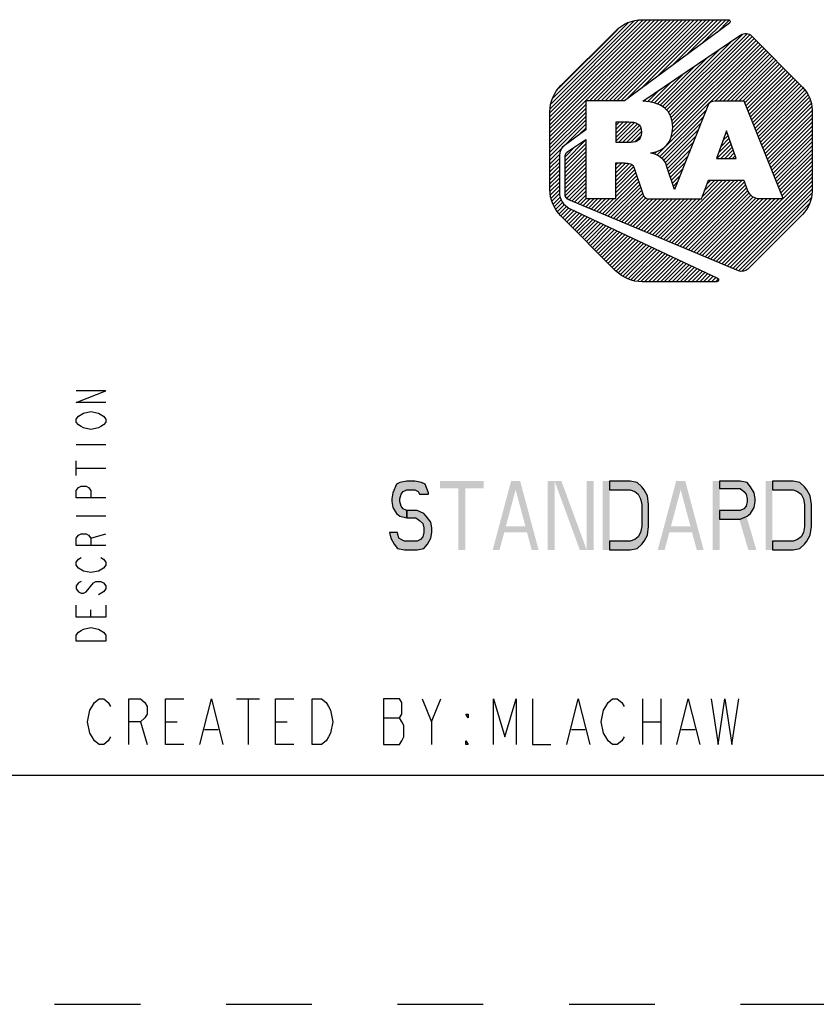
# Paper-space layout '10005496177_1_2' of a CAD drawing. Units: inches. Extents: x 0 to 34, y 0 to 22.
# Drawn here: x 25.7 to 27.5, y 0 to 2.1 of the extents above; entities that cross this region are included whole.
import ezdxf

# ---------------------------------------------------------------- set-up
doc = ezdxf.new("R2010")
doc.units = ezdxf.units.IN
doc.header["$LTSCALE"] = 1.87
doc.header["$MEASUREMENT"] = 0
doc.linetypes.add('HIDDEN', pattern=[0.2, 0.1, -0.1])
doc.layers.get('0').update_dxf_attribs({"linetype": 'CONTINUOUS'})
doc.layers.add('DEFAULT_2', color=8, linetype='HIDDEN')

# ---------------------------------------------------------------- blocks, each defined once
blk = doc.blocks.new('2019_RA_LOGO_TB_BL1', base_point=(28.124, 1.862))
at = {"color": 2, "linetype": 'CONTINUOUS'}
for p, q in [((26.8862, 1.8931), (27.141, 2.1478)), ((26.8862, 1.9017), (27.1324, 2.1478)), ((26.8862, 1.9102), (27.1238, 2.1478)), ((26.8862, 1.9188), (27.1152, 2.1478)), ((26.8862, 1.9274), (27.1066, 2.1478)), ((26.8862, 1.936), (27.098, 2.1478)), ((26.8862, 1.9446), (27.0895, 2.1478)), ((26.8873, 1.9542), (27.0798, 2.1467)), ((26.8887, 1.9642), (27.0698, 2.1453)), ((26.8926, 1.9768), (27.0571, 2.1412)), ((26.9056, 1.9984), (27.0348, 2.1275)), ((26.9724, 1.9707), (27.1495, 2.1478)), ((26.981, 1.9707), (27.1581, 2.1478)), ((26.9896, 1.9707), (27.1667, 2.1478)), ((26.9982, 1.9707), (27.1753, 2.1478)), ((27.0068, 1.9707), (27.1839, 2.1478)), ((27.0154, 1.9707), (27.1925, 2.1478)), ((27.0239, 1.9707), (27.201, 2.1478)), ((27.0325, 1.9707), (27.2096, 2.1478)), ((27.0411, 1.9707), (27.2182, 2.1478)), ((27.0519, 1.9729), (27.2268, 2.1478)), ((27.085, 1.9975), (27.2354, 2.1478)), ((27.1182, 2.022), (27.244, 2.1478)), ((27.1513, 2.0466), (27.2525, 2.1478)), ((27.1844, 2.0711), (27.2611, 2.1478)), ((27.2176, 2.0957), (27.2697, 2.1478)), ((27.2507, 2.1202), (27.2772, 2.1468)), ((27.1408, 1.9502), (27.3061, 2.1156)), ((27.145, 1.9459), (27.3163, 2.1172)), ((27.1482, 1.9405), (27.3222, 2.1145)), ((27.1507, 1.9344), (27.3273, 2.111)), ((27.1522, 1.9273), (27.3316, 2.1067)), ((27.1198, 1.852), (27.353, 2.0852)), ((27.1364, 1.9544), (27.283, 2.1011)), ((27.1497, 1.8905), (27.3488, 2.0895)), ((27.1531, 1.9024), (27.3445, 2.0938)), ((27.1532, 1.9197), (27.3359, 2.1024)), ((27.1538, 1.9118), (27.3402, 2.0981)), ((27.1258, 1.961), (27.2303, 2.0655)), ((27.1316, 1.9582), (27.2566, 2.0833)), ((27.2468, 1.9704), (27.3573, 2.0809)), ((27.2554, 1.9704), (27.3616, 2.0767)), ((27.264, 1.9704), (27.3659, 2.0724)), ((27.2726, 1.9704), (27.3702, 2.0681)), ((27.2812, 1.9704), (27.3745, 2.0638)), ((27.12, 1.9638), (27.2039, 2.0477)), ((27.2897, 1.9704), (27.3788, 2.0595)), ((27.2983, 1.9704), (27.383, 2.0552)), ((27.3069, 1.9704), (27.3873, 2.0509)), ((27.3116, 1.9666), (27.3916, 2.0466)), ((27.3141, 1.9605), (27.3959, 2.0423)), ((27.1135, 1.9659), (27.1775, 2.0299)), ((27.3165, 1.9543), (27.4002, 2.038)), ((27.319, 1.9482), (27.4045, 2.0337)), ((27.3214, 1.9421), (27.4088, 2.0294)), ((27.3239, 1.9359), (27.4131, 2.0251)), ((27.3263, 1.9298), (27.4173, 2.0208)), ((27.1063, 1.9673), (27.1511, 2.0121)), ((27.3288, 1.9237), (27.4216, 2.0165)), ((27.3312, 1.9175), (27.4259, 2.0122)), ((27.3337, 1.9114), (27.4302, 2.0079)), ((27.3361, 1.9053), (27.4345, 2.0036)), ((27.3386, 1.8991), (27.4385, 1.9991)), ((27.0917, 1.9699), (27.0984, 1.9765)), ((27.0992, 1.9687), (27.1248, 1.9943)), ((27.341, 1.893), (27.4422, 1.9942)), ((27.3435, 1.8869), (27.4459, 1.9893)), ((27.3459, 1.8807), (27.4495, 1.9842)), ((27.3484, 1.8746), (27.452, 1.9782)), ((26.8862, 1.8845), (26.9643, 1.9626)), ((27.3508, 1.8685), (27.4545, 1.9721)), ((27.3533, 1.8623), (27.456, 1.965)), ((27.3557, 1.8562), (27.4571, 1.9575)), ((26.8862, 1.8759), (26.9643, 1.954)), ((26.8862, 1.8673), (26.9643, 1.9455)), ((26.8862, 1.8587), (26.9643, 1.9369)), ((27.1252, 1.8489), (27.2268, 1.9504)), ((27.1298, 1.8448), (27.2211, 1.9361)), ((27.3582, 1.8501), (27.458, 1.9499)), ((27.3606, 1.8439), (27.458, 1.9413)), ((26.8862, 1.8502), (26.9643, 1.9283)), ((26.918, 1.8734), (26.9643, 1.9197)), ((27.0309, 1.9004), (27.0552, 1.9248)), ((27.0309, 1.909), (27.0466, 1.9248)), ((27.0309, 1.9176), (27.0381, 1.9248)), ((27.0309, 1.8919), (27.0637, 1.9246)), ((27.0309, 1.8833), (27.0711, 1.9235)), ((27.0359, 1.8797), (27.0772, 1.921)), ((27.0445, 1.8797), (27.0818, 1.917)), ((27.1343, 1.8407), (27.2154, 1.9219)), ((27.3631, 1.8378), (27.458, 1.9327)), ((27.3655, 1.8317), (27.458, 1.9242)), ((27.368, 1.8255), (27.458, 1.9156)), ((26.9517, 1.8985), (26.9643, 1.9111)), ((27.053, 1.8797), (27.0846, 1.9113)), ((27.0618, 1.8798), (27.0857, 1.9037)), ((27.0716, 1.8811), (27.0848, 1.8942)), ((27.1377, 1.8356), (27.2097, 1.9076)), ((27.1405, 1.8298), (27.204, 1.8933)), ((27.2714, 1.9054), (27.2494, 1.8453)), ((27.2637, 1.8843), (27.2749, 1.8955)), ((27.2687, 1.8979), (27.2727, 1.9019)), ((27.2926, 1.8453), (27.2714, 1.9054)), ((27.3704, 1.8194), (27.458, 1.907)), ((27.3729, 1.8133), (27.458, 1.8984)), ((26.8862, 1.8416), (26.9177, 1.873)), ((26.9193, 1.8403), (26.9643, 1.8854)), ((26.9193, 1.8317), (26.9643, 1.8768)), ((26.9193, 1.8489), (26.942, 1.8716)), ((27.1427, 1.8234), (27.1983, 1.879)), ((27.2504, 1.8453), (27.2816, 1.8765)), ((27.2537, 1.8572), (27.2794, 1.8828)), ((27.2587, 1.8707), (27.2771, 1.8892)), ((27.259, 1.8453), (27.2838, 1.8701)), ((27.3753, 1.8071), (27.458, 1.8898)), ((27.3778, 1.801), (27.458, 1.8812)), ((27.3802, 1.7949), (27.458, 1.8727)), ((26.8862, 1.833), (26.9076, 1.8544)), ((26.9193, 1.8232), (26.9643, 1.8682)), ((26.9193, 1.8146), (26.9643, 1.8596)), ((26.9193, 1.806), (26.9643, 1.851)), ((27.107, 1.8564), (27.1082, 1.8575)), ((27.1134, 1.8542), (27.1198, 1.8606)), ((27.1449, 1.817), (27.1926, 1.8647)), ((27.147, 1.8105), (27.1869, 1.8504)), ((27.2676, 1.8453), (27.2861, 1.8638)), ((27.2762, 1.8453), (27.2883, 1.8574)), ((27.2848, 1.8453), (27.2906, 1.8511)), ((27.3827, 1.7887), (27.458, 1.8641)), ((27.3851, 1.7826), (27.458, 1.8555)), ((26.8862, 1.8244), (26.907, 1.8452)), ((26.8862, 1.8158), (26.907, 1.8366)), ((26.8862, 1.8072), (26.907, 1.828)), ((26.9193, 1.7974), (26.9643, 1.8425)), ((26.9193, 1.7888), (26.9643, 1.8339)), ((27.03, 1.8223), (27.043, 1.8353)), ((27.03, 1.8309), (27.0344, 1.8353)), ((27.03, 1.8137), (27.0514, 1.8351)), ((27.03, 1.8051), (27.0589, 1.834)), ((27.03, 1.7965), (27.0649, 1.8315)), ((27.03, 1.7879), (27.0686, 1.8265)), ((27.1491, 1.8041), (27.1812, 1.8361)), ((27.2494, 1.8453), (27.2926, 1.8453)), ((27.3876, 1.7765), (27.458, 1.8469)), ((27.39, 1.7703), (27.458, 1.8383)), ((27.3925, 1.7642), (27.458, 1.8297)), ((26.8862, 1.7987), (26.907, 1.8194)), ((26.8862, 1.7901), (26.907, 1.8109)), ((26.9193, 1.7802), (26.9643, 1.8253)), ((26.9193, 1.7717), (26.9643, 1.8167)), ((26.9203, 1.7641), (26.9643, 1.8081)), ((27.03, 1.7794), (27.0713, 1.8207)), ((27.03, 1.7708), (27.0735, 1.8143)), ((27.03, 1.7622), (27.0756, 1.8078)), ((27.1513, 1.7976), (27.1755, 1.8218)), ((27.1534, 1.7912), (27.1697, 1.8075)), ((27.261, 1.6155), (27.458, 1.8126)), ((27.3949, 1.7581), (27.458, 1.8212)), ((26.8862, 1.7815), (26.907, 1.8023)), ((26.8868, 1.7735), (26.907, 1.7937)), ((26.8878, 1.766), (26.907, 1.7851)), ((26.9232, 1.7584), (26.9643, 1.7995)), ((26.9281, 1.7548), (26.9643, 1.791)), ((27.0007, 1.7244), (27.0778, 1.8014)), ((27.0068, 1.7218), (27.08, 1.795)), ((27.0129, 1.7193), (27.0822, 1.7886)), ((27.1339, 1.6687), (27.2629, 1.7977)), ((27.1399, 1.6661), (27.2715, 1.7977)), ((27.146, 1.6636), (27.2801, 1.7977)), ((27.152, 1.6611), (27.2886, 1.7977)), ((27.1555, 1.7847), (27.164, 1.7932)), ((27.1581, 1.6585), (27.2972, 1.7977)), ((27.1641, 1.656), (27.3058, 1.7977)), ((27.1702, 1.6535), (27.3105, 1.7938)), ((27.1762, 1.6509), (27.3128, 1.7874)), ((27.219, 1.7623), (27.2543, 1.7977)), ((27.224, 1.776), (27.2457, 1.7977)), ((27.2291, 1.7896), (27.2371, 1.7977)), ((27.267, 1.6129), (27.458, 1.804)), ((27.2731, 1.6104), (27.458, 1.7954)), ((27.2791, 1.6079), (27.458, 1.7868)), ((26.8889, 1.7584), (26.907, 1.7765)), ((26.8908, 1.7518), (26.9075, 1.7685)), ((26.8933, 1.7457), (26.909, 1.7613)), ((26.9342, 1.7522), (26.9643, 1.7824)), ((26.9402, 1.7497), (26.9643, 1.7738)), ((26.9463, 1.7472), (26.9643, 1.7652)), ((27.0189, 1.7168), (27.0843, 1.7822)), ((27.025, 1.7142), (27.0865, 1.7758)), ((27.031, 1.7117), (27.0887, 1.7694)), ((27.0371, 1.7092), (27.0914, 1.7636)), ((27.1576, 1.7783), (27.1583, 1.7789)), ((27.1823, 1.6484), (27.315, 1.7811)), ((27.1883, 1.6459), (27.3172, 1.7748)), ((27.1944, 1.6433), (27.3208, 1.7698)), ((27.2004, 1.6408), (27.3244, 1.7648)), ((27.2065, 1.6383), (27.3295, 1.7613)), ((27.2852, 1.6053), (27.458, 1.7782)), ((27.2912, 1.6028), (27.4575, 1.7691)), ((26.8959, 1.7397), (26.911, 1.7547)), ((26.8992, 1.7344), (26.9143, 1.7495)), ((26.9029, 1.7295), (26.918, 1.7446)), ((26.9066, 1.7246), (26.9229, 1.7409)), ((26.9523, 1.7446), (26.9654, 1.7577)), ((26.9584, 1.7421), (26.974, 1.7577)), ((26.9644, 1.7396), (26.9825, 1.7577)), ((26.9705, 1.737), (26.9911, 1.7577)), ((26.9765, 1.7345), (26.9997, 1.7577)), ((26.9826, 1.732), (27.0083, 1.7577)), ((26.9886, 1.7294), (27.0169, 1.7577)), ((26.9947, 1.7269), (27.0255, 1.7577)), ((27.0431, 1.7066), (27.0958, 1.7593)), ((27.0492, 1.7041), (27.1023, 1.7573)), ((27.0552, 1.7016), (27.1109, 1.7573)), ((27.0613, 1.699), (27.1195, 1.7573)), ((27.0673, 1.6965), (27.1281, 1.7573)), ((27.0734, 1.694), (27.1366, 1.7573)), ((27.0794, 1.6914), (27.1452, 1.7573)), ((27.0855, 1.6889), (27.1538, 1.7573)), ((27.0915, 1.6864), (27.1624, 1.7573)), ((27.0976, 1.6838), (27.171, 1.7573)), ((27.1036, 1.6813), (27.1796, 1.7573)), ((27.1097, 1.6788), (27.1881, 1.7573)), ((27.1157, 1.6763), (27.1967, 1.7573)), ((27.1218, 1.6737), (27.2053, 1.7573)), ((27.1278, 1.6712), (27.2139, 1.7573)), ((27.2125, 1.6357), (27.336, 1.7592)), ((27.2186, 1.6332), (27.343, 1.7577)), ((27.2246, 1.6307), (27.3516, 1.7577)), ((27.2307, 1.6281), (27.3602, 1.7577)), ((27.2367, 1.6256), (27.3688, 1.7577)), ((27.2428, 1.6231), (27.3774, 1.7577)), ((27.2489, 1.6205), (27.386, 1.7577)), ((27.2549, 1.618), (27.3945, 1.7577)), ((27.2973, 1.6003), (27.4561, 1.7591)), ((27.3047, 1.5992), (27.4526, 1.747)), ((26.9103, 1.7197), (26.9278, 1.7373)), ((26.9146, 1.7154), (26.9334, 1.7343)), ((26.9189, 1.7111), (26.9393, 1.7316)), ((26.9231, 1.7068), (26.9451, 1.7288)), ((26.9274, 1.7025), (26.9509, 1.7261)), ((26.9317, 1.6983), (26.9568, 1.7233)), ((26.936, 1.694), (26.9626, 1.7206)), ((27.3869, 1.6727), (27.4378, 1.7236)), ((26.9403, 1.6897), (26.9684, 1.7178)), ((26.9446, 1.6854), (26.9743, 1.7151)), ((26.9489, 1.6811), (26.9801, 1.7123)), ((26.9532, 1.6768), (26.9859, 1.7096)), ((26.9575, 1.6725), (26.9918, 1.7068)), ((26.9617, 1.6682), (26.9976, 1.7041)), ((26.966, 1.6639), (27.0034, 1.7013)), ((26.9703, 1.6596), (27.0093, 1.6986)), ((26.9746, 1.6553), (27.0151, 1.6958)), ((26.9789, 1.651), (27.0209, 1.6931)), ((26.9832, 1.6467), (27.0268, 1.6903)), ((26.9875, 1.6424), (27.0326, 1.6876)), ((26.9918, 1.6381), (27.0384, 1.6848)), ((26.996, 1.6338), (27.0443, 1.6821)), ((27.0003, 1.6295), (27.0501, 1.6793)), ((27.0046, 1.6252), (27.0559, 1.6766)), ((27.0089, 1.6209), (27.0618, 1.6738)), ((27.0132, 1.6167), (27.0676, 1.6711)), ((27.0175, 1.6124), (27.0734, 1.6683)), ((27.0218, 1.6081), (27.0793, 1.6656)), ((27.0261, 1.6038), (27.0851, 1.6628)), ((27.0305, 1.5996), (27.0909, 1.6601)), ((27.0353, 1.5959), (27.0968, 1.6573)), ((27.0402, 1.5922), (27.1026, 1.6546)), ((27.0451, 1.5885), (27.1084, 1.6518)), ((27.0506, 1.5854), (27.1143, 1.6491)), ((27.0567, 1.5829), (27.1201, 1.6463)), ((27.0627, 1.5803), (27.126, 1.6436)), ((27.0696, 1.5787), (27.1318, 1.6408)), ((27.0772, 1.5776), (27.1376, 1.6381)), ((27.0847, 1.5765), (27.1435, 1.6353)), ((27.0929, 1.5762), (27.1493, 1.6326)), ((27.1015, 1.5762), (27.1551, 1.6298)), ((27.1101, 1.5762), (27.161, 1.6271)), ((27.1186, 1.5762), (27.1668, 1.6243)), ((27.1272, 1.5762), (27.1726, 1.6216)), ((27.1358, 1.5762), (27.1785, 1.6188)), ((27.1444, 1.5762), (27.1843, 1.6161)), ((27.153, 1.5762), (27.1901, 1.6133)), ((27.1616, 1.5762), (27.196, 1.6106)), ((27.1701, 1.5762), (27.2018, 1.6078)), ((27.1787, 1.5762), (27.2076, 1.6051)), ((27.1873, 1.5762), (27.2135, 1.6023)), ((27.1959, 1.5762), (27.2193, 1.5996)), ((27.2045, 1.5762), (27.2251, 1.5968)), ((27.2131, 1.5762), (27.231, 1.5941)), ((27.2216, 1.5762), (27.2368, 1.5913)), ((27.2302, 1.5762), (27.2426, 1.5886)), ((27.2388, 1.5762), (27.2485, 1.5858)), ((27.2474, 1.5762), (27.2533, 1.582))]:
    blk.add_line(p, q, dxfattribs=at)
for points, knots in [([(27.0489, 1.9707), (27.0489, 1.9707), (27.2777, 2.1402), (27.2777, 2.1402), (27.2795, 2.1416), (27.2799, 2.1442), (27.2786, 2.1461), (27.2778, 2.1472), (27.2765, 2.1478), (27.2752, 2.1478), (27.2752, 2.1478), (27.0877, 2.1478), (27.0877, 2.1478), (27.066, 2.1478), (27.0452, 2.1391), (27.0299, 2.1238), (27.0299, 2.1238), (26.9102, 2.0044), (26.9102, 2.0044), (26.8949, 1.9891), (26.8863, 1.9683), (26.8862, 1.9467), (26.8862, 1.9467), (26.8862, 1.7775), (26.8862, 1.7775), (26.8863, 1.7559), (26.8949, 1.7351), (26.9102, 1.7198), (26.9102, 1.7198), (27.0296, 1.6002), (27.0296, 1.6002), (27.045, 1.5849), (27.0657, 1.5762), (27.0874, 1.5762), (27.0874, 1.5762), (27.2501, 1.5762), (27.2501, 1.5762), (27.2524, 1.5762), (27.2543, 1.5781), (27.2543, 1.5804), (27.2543, 1.582), (27.2534, 1.5835), (27.2519, 1.5842), (27.2519, 1.5842), (26.9291, 1.7363), (26.9291, 1.7363), (26.9157, 1.7427), (26.9071, 1.7561), (26.907, 1.771), (26.907, 1.771), (26.907, 1.8518), (26.907, 1.8518), (26.907, 1.8603), (26.911, 1.8682), (26.9178, 1.8733), (26.9178, 1.8733), (26.9643, 1.9079), (26.9643, 1.9079), (26.9643, 1.9079), (26.9643, 1.9707), (26.9643, 1.9707), (26.9643, 1.9707), (27.0489, 1.9707), (27.0489, 1.9707)], [0, 0, 0, 0, 1, 1, 1, 2, 2, 2, 3, 3, 3, 4, 4, 4, 5, 5, 5, 6, 6, 6, 7, 7, 7, 8, 8, 8, 9, 9, 9, 10, 10, 10, 11, 11, 11, 12, 12, 12, 13, 13, 13, 14, 14, 14, 15, 15, 15, 16, 16, 16, 17, 17, 17, 18, 18, 18, 19, 19, 19, 20, 20, 20, 21, 21, 21, 21]), ([(27.4371, 2.0009), (27.4371, 2.0009), (27.326, 2.1124), (27.326, 2.1124), (27.3198, 2.1185), (27.3101, 2.1194), (27.3029, 2.1145), (27.3029, 2.1145), (27.0889, 1.9701), (27.0889, 1.9701), (27.1293, 1.9676), (27.154, 1.9511), (27.154, 1.9137), (27.154, 1.881), (27.1363, 1.8607), (27.1065, 1.8571), (27.1065, 1.8571), (27.1065, 1.8566), (27.1065, 1.8566), (27.1181, 1.8547), (27.1286, 1.8485), (27.1359, 1.8392), (27.1383, 1.8362), (27.14, 1.8327), (27.1409, 1.8289), (27.1409, 1.8289), (27.1578, 1.7777), (27.1578, 1.7777), (27.1578, 1.7777), (27.2306, 1.9599), (27.2306, 1.9599), (27.2331, 1.9663), (27.2393, 1.9705), (27.2462, 1.9704), (27.2462, 1.9704), (27.3101, 1.9704), (27.3101, 1.9704), (27.3101, 1.9704), (27.3951, 1.7577), (27.3951, 1.7577), (27.3951, 1.7577), (27.3425, 1.7577), (27.3425, 1.7577), (27.3315, 1.7579), (27.3217, 1.7645), (27.3173, 1.7746), (27.3173, 1.7746), (27.3173, 1.7746), (27.3173, 1.7746), (27.3173, 1.7746), (27.3091, 1.7977), (27.3091, 1.7977), (27.3091, 1.7977), (27.2321, 1.7977), (27.2321, 1.7977), (27.2321, 1.7977), (27.2171, 1.7573), (27.2171, 1.7573), (27.2171, 1.7573), (27.1016, 1.7573), (27.1016, 1.7573), (27.0954, 1.7573), (27.0901, 1.7619), (27.0891, 1.768), (27.0891, 1.768), (27.0701, 1.8242), (27.0701, 1.8242), (27.0675, 1.8338), (27.058, 1.8353), (27.0486, 1.8353), (27.0486, 1.8353), (27.03, 1.8353), (27.03, 1.8353), (27.03, 1.8353), (27.03, 1.7577), (27.03, 1.7577), (27.03, 1.7577), (26.9643, 1.7577), (26.9643, 1.7577), (26.9643, 1.7577), (26.9643, 1.8867), (26.9643, 1.8867), (26.9643, 1.8867), (26.9251, 1.8602), (26.9251, 1.8602), (26.9215, 1.8578), (26.9193, 1.8537), (26.9193, 1.8494), (26.9193, 1.8494), (26.9193, 1.7672), (26.9193, 1.7672), (26.9193, 1.762), (26.9224, 1.7572), (26.9273, 1.7551), (26.9273, 1.7551), (27.2976, 1.6001), (27.2976, 1.6001), (27.3045, 1.5972), (27.3125, 1.5987), (27.3178, 1.6039), (27.3178, 1.6039), (27.4371, 1.7227), (27.4371, 1.7227), (27.4505, 1.7361), (27.458, 1.7542), (27.458, 1.7731), (27.458, 1.7731), (27.458, 1.9509), (27.458, 1.9509), (27.458, 1.9697), (27.4504, 1.9877), (27.4371, 2.0009)], [0, 0, 0, 0, 1, 1, 1, 2, 2, 2, 3, 3, 3, 4, 4, 4, 5, 5, 5, 6, 6, 6, 7, 7, 7, 8, 8, 8, 9, 9, 9, 10, 10, 10, 11, 11, 11, 12, 12, 12, 13, 13, 13, 14, 14, 14, 15, 15, 15, 16, 16, 16, 17, 17, 17, 18, 18, 18, 19, 19, 19, 20, 20, 20, 21, 21, 21, 22, 22, 22, 23, 23, 23, 24, 24, 24, 25, 25, 25, 26, 26, 26, 27, 27, 27, 28, 28, 28, 29, 29, 29, 30, 30, 30, 31, 31, 31, 32, 32, 32, 33, 33, 33, 34, 34, 34, 35, 35, 35, 36, 36, 36, 37, 37, 37, 37]), ([(27.0858, 1.9028), (27.0858, 1.922), (27.0727, 1.9248), (27.0587, 1.9248), (27.0587, 1.9248), (27.0309, 1.9248), (27.0309, 1.9248), (27.0309, 1.9248), (27.0309, 1.8797), (27.0309, 1.8797), (27.0309, 1.8797), (27.0577, 1.8797), (27.0577, 1.8797), (27.0719, 1.8797), (27.0858, 1.8815), (27.0858, 1.9028)], [0, 0, 0, 0, 1, 1, 1, 2, 2, 2, 3, 3, 3, 4, 4, 4, 5, 5, 5, 5])]:
    blk.add_open_spline(points, degree=3, knots=knots, dxfattribs=at)

psp = doc.layouts.new('10005496177_1_2')

# ---------------------------------------------------------------- hatches: boundary and pattern name
at = {"linetype": 'CONTINUOUS'}
for points in [[(26.6215, 1.1125), (26.6215, 1.1157), (26.614, 1.1349), (26.6065, 1.1381), (26.5915, 1.1412), (26.574, 1.1412), (26.559, 1.1381), (26.5515, 1.1349), (26.544, 1.1157), (26.5415, 1.103), (26.5415, 1.0966), (26.544, 1.0838), (26.5515, 1.071), (26.559, 1.0647), (26.574, 1.0615), (26.574, 1.0774), (26.5665, 1.0806), (26.5615, 1.087), (26.559, 1.0966), (26.559, 1.103), (26.5615, 1.1125), (26.5665, 1.1189), (26.574, 1.1221), (26.5915, 1.1221), (26.599, 1.1189), (26.6015, 1.1125)], [(27.0165, 0.9912), (27.0615, 0.9912), (27.0765, 0.9944), (27.0865, 1.004), (27.0915, 1.0104), (27.099, 1.0232), (27.1015, 1.0423), (27.1015, 1.0902), (27.099, 1.1093), (27.0915, 1.1221), (27.0865, 1.1285), (27.0765, 1.1381), (27.0615, 1.1412), (27.0165, 1.1412), (27.0165, 1.1221), (27.0615, 1.1221), (27.0715, 1.1189), (27.079, 1.1125), (27.084, 1.103), (27.0865, 1.0902), (27.0865, 1.0423), (27.084, 1.0295), (27.079, 1.02), (27.0715, 1.0136), (27.0615, 1.0104), (27.0165, 1.0104)], [(27.2565, 1.1412), (27.2565, 1.1253), (27.3015, 1.1253), (27.309, 1.1189), (27.314, 1.1125), (27.3165, 1.103), (27.3165, 1.0966), (27.314, 1.087), (27.309, 1.0806), (27.3015, 1.0774), (27.2565, 1.0774), (27.2565, 1.0583), (27.3015, 1.0583), (27.3165, 1.0647), (27.324, 1.071), (27.3315, 1.0838), (27.334, 1.0966), (27.334, 1.103), (27.3315, 1.1157), (27.324, 1.1285), (27.3165, 1.1381), (27.3015, 1.1412)], [(27.3715, 0.9912), (27.4165, 0.9912), (27.4315, 0.9944), (27.4415, 1.004), (27.4465, 1.0104), (27.454, 1.0232), (27.4565, 1.0423), (27.4565, 1.0902), (27.454, 1.1093), (27.4465, 1.1221), (27.4415, 1.1285), (27.4315, 1.1381), (27.4165, 1.1412), (27.3715, 1.1412), (27.3715, 1.1221), (27.4165, 1.1221), (27.4265, 1.1189), (27.434, 1.1125), (27.439, 1.103), (27.4415, 1.0902), (27.4415, 1.0423), (27.439, 1.0295), (27.434, 1.02), (27.4265, 1.0136), (27.4165, 1.0104), (27.3715, 1.0104)], [(26.574, 1.0615), (26.594, 1.0615), (26.6015, 1.0551), (26.609, 1.0487), (26.6115, 1.0391), (26.6115, 1.0295), (26.609, 1.02), (26.604, 1.0136), (26.5965, 1.0104), (26.569, 1.0104), (26.5615, 1.0136), (26.5565, 1.0168), (26.554, 1.0295), (26.5365, 1.0295), (26.539, 1.0168), (26.5465, 1.004), (26.554, 0.9944), (26.569, 0.9912), (26.5965, 0.9912), (26.6115, 0.9944), (26.619, 1.004), (26.6265, 1.0168), (26.629, 1.0295), (26.629, 1.0391), (26.6265, 1.0519), (26.6165, 1.0647), (26.6115, 1.071), (26.5965, 1.0774), (26.574, 1.0774)]]:
    psp.add_hatch(color=2, dxfattribs=at).paths.add_polyline_path(points)

# ---------------------------------------------------------------- linework, layer by layer
at = {"color": 2, "linetype": 'CONTINUOUS'}
for p, q in [((25.8528, 1.2215), (25.9178, 1.2215)), ((25.8528, 1.1532), (25.8528, 1.1857)), ((25.8528, 1.1695), (25.9178, 1.1695)), ((25.8528, 1.0655), (25.9178, 1.0655)), ((25.8853, 1.0167), (25.9178, 1.0265)), ((25.8745, 0.8997), (25.8907, 0.9192)), ((25.8853, 0.8445), (25.8853, 0.8607)), ((26.203, 0.6665), (26.253, 0.6665)), ((26.228, 0.6665), (26.228, 0.5665)), ((26.628, 0.6165), (26.648, 0.6665)), ((27.088, 0.6665), (27.088, 0.5665)), ((27.128, 0.6665), (27.128, 0.5665)), ((26.523, 0.6248), (26.558, 0.6248)), ((25.993, 0.6165), (26.008, 0.5665)), ((26.048, 0.6165), (26.073, 0.6165)), ((26.288, 0.6165), (26.313, 0.6165)), ((27.088, 0.6165), (27.128, 0.6165)), ((26.133, 0.5998), (26.163, 0.5998)), ((26.933, 0.5998), (26.963, 0.5998)), ((27.173, 0.5998), (27.203, 0.5998))]:
    psp.add_line(p, q, dxfattribs=at)
at = {"color": 7, "linetype": 'CONTINUOUS'}
psp.add_line((0.5, 0.5), (33.5, 0.5), dxfattribs=at)
at = {"color": 2, "linetype": 'CONTINUOUS'}
for points in [[(25.9178, 1.3125), (25.8528, 1.3125), (25.9178, 1.3385), (25.8528, 1.3385)], [(25.8582, 1.2832), (25.8691, 1.2897), (25.8853, 1.293), (25.9016, 1.2897), (25.9124, 1.2832)], [(25.9124, 1.2832), (25.9178, 1.2767), (25.9178, 1.2702), (25.9124, 1.2637), (25.907, 1.2605), (25.9016, 1.2572), (25.8853, 1.254), (25.8691, 1.2572), (25.8636, 1.2605), (25.8582, 1.2637), (25.8528, 1.2702), (25.8528, 1.2767), (25.8582, 1.2832)], [(26.6215, 1.1125), (26.6215, 1.1157), (26.614, 1.1349), (26.6065, 1.1381), (26.5915, 1.1412), (26.574, 1.1412), (26.559, 1.1381), (26.5515, 1.1349), (26.544, 1.1157), (26.5415, 1.103), (26.5415, 1.0966), (26.544, 1.0838), (26.5515, 1.071), (26.559, 1.0647), (26.574, 1.0615), (26.574, 1.0774), (26.5665, 1.0806), (26.5615, 1.087), (26.559, 1.0966), (26.559, 1.103), (26.5615, 1.1125), (26.5665, 1.1189), (26.574, 1.1221), (26.5915, 1.1221), (26.599, 1.1189), (26.6015, 1.1125), (26.6215, 1.1125)], [(27.0165, 0.9912), (27.0615, 0.9912), (27.0765, 0.9944), (27.0865, 1.004), (27.0915, 1.0104), (27.099, 1.0232), (27.1015, 1.0423), (27.1015, 1.0902), (27.099, 1.1093), (27.0915, 1.1221), (27.0865, 1.1285), (27.0765, 1.1381), (27.0615, 1.1412), (27.0165, 1.1412), (27.0165, 1.1221), (27.0615, 1.1221), (27.0715, 1.1189), (27.079, 1.1125), (27.084, 1.103), (27.0865, 1.0902), (27.0865, 1.0423), (27.084, 1.0295), (27.079, 1.02), (27.0715, 1.0136), (27.0615, 1.0104), (27.0165, 1.0104), (27.0165, 0.9912)], [(27.2565, 1.1412), (27.2565, 1.1253), (27.3015, 1.1253), (27.309, 1.1189), (27.314, 1.1125), (27.3165, 1.103), (27.3165, 1.0966), (27.314, 1.087), (27.309, 1.0806), (27.3015, 1.0774), (27.2565, 1.0774), (27.2565, 1.0583), (27.3015, 1.0583), (27.3165, 1.0647), (27.324, 1.071), (27.3315, 1.0838), (27.334, 1.0966), (27.334, 1.103), (27.3315, 1.1157), (27.324, 1.1285), (27.3165, 1.1381), (27.3015, 1.1412), (27.2565, 1.1412)], [(27.3715, 0.9912), (27.4165, 0.9912), (27.4315, 0.9944), (27.4415, 1.004), (27.4465, 1.0104), (27.454, 1.0232), (27.4565, 1.0423), (27.4565, 1.0902), (27.454, 1.1093), (27.4465, 1.1221), (27.4415, 1.1285), (27.4315, 1.1381), (27.4165, 1.1412), (27.3715, 1.1412), (27.3715, 1.1221), (27.4165, 1.1221), (27.4265, 1.1189), (27.434, 1.1125), (27.439, 1.103), (27.4415, 1.0902), (27.4415, 1.0423), (27.439, 1.0295), (27.434, 1.02), (27.4265, 1.0136), (27.4165, 1.0104), (27.3715, 1.0104), (27.3715, 0.9912)], [(25.9178, 1.1045), (25.8528, 1.1045), (25.8528, 1.1207), (25.8582, 1.1272), (25.8636, 1.1305), (25.8745, 1.1305), (25.8799, 1.1272), (25.8853, 1.1207), (25.8853, 1.1045)], [(26.574, 1.0615), (26.594, 1.0615), (26.6015, 1.0551), (26.609, 1.0487), (26.6115, 1.0391), (26.6115, 1.0295), (26.609, 1.02), (26.604, 1.0136), (26.5965, 1.0104), (26.569, 1.0104), (26.5615, 1.0136), (26.5565, 1.0168), (26.554, 1.0295), (26.5365, 1.0295), (26.539, 1.0168), (26.5465, 1.004), (26.554, 0.9944), (26.569, 0.9912), (26.5965, 0.9912), (26.6115, 0.9944), (26.619, 1.004), (26.6265, 1.0168), (26.629, 1.0295), (26.629, 1.0391), (26.6265, 1.0519), (26.6165, 1.0647), (26.6115, 1.071), (26.5965, 1.0774), (26.574, 1.0774), (26.574, 1.0615)], [(25.9178, 1.0005), (25.8528, 1.0005), (25.8528, 1.0167), (25.8582, 1.0232), (25.8636, 1.0265), (25.8745, 1.0265), (25.8799, 1.0232), (25.8853, 1.0167), (25.8853, 1.0005)], [(25.8691, 0.9452), (25.8582, 0.9517), (25.8528, 0.9582), (25.8528, 0.9647), (25.8582, 0.9712), (25.8636, 0.9745)], [(25.907, 0.9745), (25.9124, 0.9712), (25.9178, 0.9647), (25.9178, 0.9582), (25.9124, 0.9517), (25.9016, 0.9452)], [(25.9016, 0.9452), (25.8853, 0.942), (25.8691, 0.9452)], [(25.8636, 0.9225), (25.8582, 0.9192), (25.8528, 0.9127), (25.8528, 0.9062), (25.8582, 0.8997), (25.8636, 0.8965), (25.8691, 0.8965), (25.8745, 0.8997)], [(25.8907, 0.9192), (25.8961, 0.9225), (25.907, 0.9225), (25.9124, 0.9192), (25.9178, 0.9127), (25.9178, 0.9062), (25.9124, 0.8997), (25.9016, 0.8932)], [(25.9178, 0.8705), (25.9178, 0.8445), (25.8528, 0.8445), (25.8528, 0.8705)], [(25.8528, 0.7925), (25.8528, 0.8055), (25.8582, 0.812), (25.8636, 0.8152), (25.8691, 0.8185), (25.8853, 0.8217), (25.9016, 0.8185), (25.9124, 0.812)], [(25.9124, 0.812), (25.9178, 0.8055), (25.9178, 0.7925), (25.8528, 0.7925)], [(25.928, 0.5832), (25.923, 0.5748), (25.913, 0.5665), (25.903, 0.5665), (25.893, 0.5748), (25.888, 0.5832), (25.883, 0.5915), (25.878, 0.6165), (25.883, 0.6415), (25.888, 0.6498), (25.893, 0.6582), (25.903, 0.6665), (25.913, 0.6665), (25.923, 0.6582), (25.928, 0.6498)], [(25.968, 0.5665), (25.968, 0.6665), (25.993, 0.6665), (26.003, 0.6582), (26.008, 0.6498), (26.008, 0.6332), (26.003, 0.6248), (25.993, 0.6165), (25.968, 0.6165)], [(26.088, 0.5665), (26.048, 0.5665), (26.048, 0.6665), (26.088, 0.6665)], [(26.123, 0.5665), (26.148, 0.6665), (26.173, 0.5665)], [(26.328, 0.5665), (26.288, 0.5665), (26.288, 0.6665), (26.328, 0.6665)], [(26.368, 0.6665), (26.388, 0.6665), (26.398, 0.6582), (26.403, 0.6498), (26.408, 0.6415), (26.413, 0.6165), (26.408, 0.5915), (26.403, 0.5832), (26.398, 0.5748), (26.388, 0.5665), (26.368, 0.5665), (26.368, 0.6665)], [(26.523, 0.6665), (26.523, 0.5665), (26.558, 0.5665), (26.563, 0.5748), (26.568, 0.5832), (26.568, 0.6082), (26.563, 0.6165), (26.558, 0.6248), (26.563, 0.6332), (26.563, 0.6582), (26.558, 0.6665), (26.523, 0.6665)], [(26.608, 0.6665), (26.628, 0.6165), (26.628, 0.5665)], [(26.763, 0.5665), (26.763, 0.6665), (26.788, 0.5832), (26.813, 0.6665), (26.813, 0.5665)], [(26.848, 0.6665), (26.848, 0.5665), (26.888, 0.5665)], [(26.923, 0.5665), (26.948, 0.6665), (26.973, 0.5665)], [(27.048, 0.5832), (27.043, 0.5748), (27.033, 0.5665), (27.023, 0.5665), (27.013, 0.5748), (27.008, 0.5832), (27.003, 0.5915), (26.998, 0.6165), (27.003, 0.6415), (27.008, 0.6498), (27.013, 0.6582), (27.023, 0.6665), (27.033, 0.6665), (27.043, 0.6582), (27.048, 0.6498)], [(27.163, 0.5665), (27.188, 0.6665), (27.213, 0.5665)], [(27.238, 0.6665), (27.253, 0.5665), (27.268, 0.6665), (27.283, 0.5665), (27.298, 0.6665)], [(26.708, 0.6332), (26.708, 0.6248), (26.703, 0.6332), (26.708, 0.6332)], [(26.708, 0.5665), (26.703, 0.5665), (26.703, 0.5748), (26.708, 0.5665)]]:
    psp.add_lwpolyline(points, dxfattribs=at)
for points in [[(26.6465, 1.1412), (26.6465, 1.1253), (26.7415, 1.1412), (26.7415, 1.1253)], [(26.7615, 0.9912), (26.8015, 1.1412), (26.7765, 0.9912), (26.8165, 1.1412)], [(26.8465, 0.9912), (26.8615, 0.9912), (26.8065, 1.1412), (26.8215, 1.1412)], [(26.8815, 1.1412), (26.8815, 0.9912), (26.8965, 1.1412), (26.8965, 0.9912)], [(26.8965, 1.1412), (26.9515, 0.9912), (26.9115, 1.1412), (26.9665, 0.9912)], [(26.9665, 1.1412), (26.9665, 0.9912), (26.9815, 1.1412), (26.9815, 0.9912)], [(27.0015, 1.1412), (27.0015, 0.9912), (27.0165, 1.1412), (27.0165, 0.9912)], [(27.1215, 0.9912), (27.1615, 1.1412), (27.1365, 0.9912), (27.1765, 1.1412)], [(27.2065, 0.9912), (27.2215, 0.9912), (27.1665, 1.1412), (27.1815, 1.1412)], [(27.2415, 1.1412), (27.2415, 0.9912), (27.2565, 1.1412), (27.2565, 0.9912)], [(27.3565, 1.1412), (27.3565, 0.9912), (27.3715, 1.1412), (27.3715, 0.9912)], [(26.6865, 1.1253), (26.6865, 0.9912), (26.7015, 1.1253), (26.7015, 0.9912)], [(27.2965, 1.0678), (27.319, 0.9912), (27.314, 1.0678), (27.3365, 0.9912)], [(26.7815, 1.0423), (26.7815, 1.0295), (26.8415, 1.0423), (26.8415, 1.0295)], [(27.1415, 1.0423), (27.1415, 1.0295), (27.2015, 1.0423), (27.2015, 1.0295)]]:
    psp.add_solid(points, dxfattribs=at)
at = {"layer": 'DEFAULT_2', "color": 8, "linetype": 'HIDDEN'}
psp.add_line((0, 0), (34, 0), dxfattribs=at)

# ---------------------------------------------------------------- block references
at = {"color": 2, "linetype": 'CONTINUOUS'}
psp.add_blockref('2019_RA_LOGO_TB_BL1', (28.124, 1.862), dxfattribs=at)

doc.saveas('drawing.dxf')
